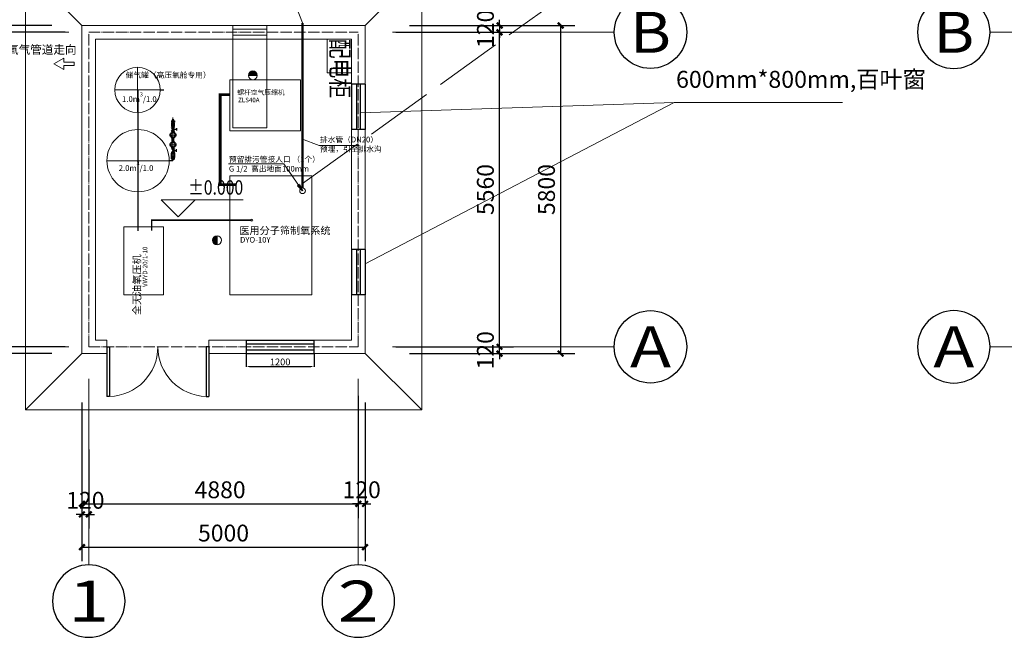
# Model space of a CAD drawing. Extents: x 59431 to 356990, y 259334 to 306895.
# Drawn here: x 133264 to 150654, y 276664 to 287580 of the extents above; entities that cross this region are included whole.
import ezdxf
from ezdxf.enums import TextEntityAlignment as Align

# ---------------------------------------------------------------- set-up
doc = ezdxf.new("R2010")
doc.units = 0
doc.header["$LTSCALE"] = 100
doc.header["$MEASUREMENT"] = 0
for name, pattern in [('ACAD_ISO02W100', [15, 12, -3]), ('DASH', [0.35, 0.25, -0.1]), ('DOTE', [2.42, 2, -0.2, 0.02, -0.2]), ('EB_DASHDOT', [39, 30, -3, 3, -3]), ('点画线', [18, 12, -2, 2, -2])]:
    doc.linetypes.add(name, pattern=pattern)
for name, color, linetype in [('0-TK-TEXT', 7, 'Continuous'), ('ACS_SFG_FL', 3, 'Continuous'), ('AXIS', 3, 'Continuous'), ('AXIS_TEXT', 7, 'Continuous'), ('DIM_ELEV', 3, 'Continuous'), ('DOTE', 10, 'DASH'), ('DUCT-排风管', 31, 'Continuous'), ('EQUIP-照明', 3, 'Continuous'), ('PUB_TEXT', 44, 'Continuous'), ('VPIPE-给水', 3, 'Continuous'), ('WALL', 9, 'Continuous'), ('WINDOW', 4, 'Continuous'), ('Z-屋面', 7, 'Continuous'), ('Z-散水', 6, 'Continuous'), ('医用气体设备', 2, 'Continuous'), ('结构', 3, 'Continuous')]:
    doc.layers.add(name, color=color, linetype=linetype)
for name, color, linetype, lineweight in [('05虚线', 2, 'ACAD_ISO02W100', 9), ('1', 7, 'Continuous', 18), ('CAXA1', 1, 'EB_DASHDOT', 25), ('PIPE-氧气', 1, '氧气', 50), ('中心线层', 1, '点画线', 18), ('粗 实 线1', 7, 'Continuous', 30)]:
    doc.layers.add(name, color=color, linetype=linetype, lineweight=lineweight)
doc.styles.add('-宋体', font='simsun.ttc', dxfattribs={"width": 0.8})
doc.styles.add('_ST', font='SIMPLEX', dxfattribs={"width": 0.8, "bigfont": 'HZTXT'})
doc.styles.add('_TCH_AXIS', font='COMPLEX', dxfattribs={"bigfont": 'GBCBIG'})
doc.styles.add('_TCH_DIM_T3', font='SIMPLEX', dxfattribs={"width": 0.705882, "bigfont": 'GBCBIG'})
doc.styles.add('COMPLEX', font='COMPLEX')
doc.styles.add('DX', font='simplex.shx', dxfattribs={"width": 0.7})
doc.styles.get("Standard").update_dxf_attribs({"font": 'gbenor.shx', "bigfont": 'gbcbig.shx'})
doc.styles.add('STANDARD_T3', font='gbenor.shx', dxfattribs={"bigfont": 'gbcbig.shx'})
doc.styles.add('text', font='txt.shx', dxfattribs={"width": 0.8, "bigfont": 'hztxt.shx'})
doc.styles.add('标准', font='txt', dxfattribs={"width": 0.667})
doc.linetypes.add('氧气', pattern='A,25,-12,["YQ",Standard,S=3.5,R=0,X=-8,Y=-2],-1', length=38)
doc.dimstyles.new('_TCH_ARCH-100', dxfattribs={"dimtxt": 297.5, "dimasz": 100, "dimexe": 250, "dimexo": 300, "dimgap": 100, "dimtad": 1, "dimdec": 0, "dimzin": 0, "dimdsep": 46, "dimtxsty": '_TCH_DIM_T3', "dimblk": 'ARCHTICK', "dimcen": 0.09, "dimclrt": 7, "dimazin": 2, "dimtfac": 1, "dimtdec": 0, "dimtix": 1, "dimtmove": 2, "dimatfit": 3, "dimfxl": 1, "dimtolj": 1, "dimtzin": 0, "dimarcsym": 0})
doc.dimstyles.new('STANDARD$0', dxfattribs={"dimscale": 0, "dimtxt": 120, "dimasz": 60, "dimexe": 5, "dimexo": 0, "dimgap": 20, "dimtad": 1, "dimdec": 0, "dimdsep": 46, "dimtxsty": 'DX', "dimcen": 50, "dimclrd": 256, "dimclre": 2, "dimclrt": 2, "dimadec": 0, "dimazin": 0, "dimtfac": 1, "dimtdec": 0, "dimtmove": 0, "dimatfit": 3, "dimfxl": 1, "dimtolj": 1, "dimtzin": 0, "dimarcsym": 0})
doc.dimstyles.new('标准', dxfattribs={"dimscale": 50, "dimtxt": 3.5, "dimasz": 2.5, "dimexe": 0.5, "dimexo": 0.5, "dimgap": 0.5, "dimtad": 1, "dimdec": 0, "dimdsep": 46, "dimtxsty": '标准', "dimcen": 0, "dimdle": 3, "dimclrd": 3, "dimclre": 3, "dimclrt": 7, "dimazin": 2, "dimtfac": 1, "dimtdec": 0, "dimtmove": 0, "dimatfit": 3, "dimldrblk": '15', "dimfxl": 1, "dimtolj": 1, "dimlwd": 15, "dimlwe": 15, "dimarcsym": 0})

# ---------------------------------------------------------------- blocks, each defined once
blk = doc.blocks.new('_ArchTick')
at = {"color": 0, "linetype": 'ByBlock', "const_width": 0.4}
blk.add_lwpolyline([(-0.5, -0.5), (0.5, 0.5)], dxfattribs=at)
blk = doc.blocks.new('*D27')
at = {"layer": 'Defpoints', "color": 0, "lineweight": -2, "transparency": 16777216}
for p in [(132241, 281798), (134129, 281798), (134129, 281678)]:
    blk.add_point(p, dxfattribs=at)
at = {"layer": '结构', "color": 0, "lineweight": -2, "transparency": 16777216}
for p, q in [((133829, 281798), (131991, 281798)), ((132241, 281798), (132241, 281898)), ((132241, 281678), (132241, 281798)), ((133829, 281678), (131991, 281678)), ((132241, 281678), (132241, 281578))]:
    blk.add_line(p, q, dxfattribs=at)
at = {"layer": '结构', "color": 0, "lineweight": -2, "transparency": 16777216, "xscale": 100, "yscale": 100, "zscale": 100}
for p, rotation in [((132241, 281798), 270), ((132241, 281678), 90)]:
    blk.add_blockref('_ArchTick', p, dxfattribs=dict(at, rotation=rotation))
at = {"layer": '结构', "color": 7, "lineweight": 0, "transparency": 16777216, "insert": (131992, 281738), "char_height": 297.5, "attachment_point": 5, "rotation": 90, "style": '_TCH_DIM_T3'}
blk.add_mtext('\\A1;120', dxfattribs=at)
blk = doc.blocks.new('*D28')
at = {"layer": 'Defpoints', "color": 0, "lineweight": -2, "transparency": 16777216}
for p in [(134129, 287478), (132240, 287358), (134129, 287358)]:
    blk.add_point(p, dxfattribs=at)
at = {"layer": '结构', "color": 0, "lineweight": -2, "transparency": 16777216}
for p, q in [((133829, 287478), (131990, 287478)), ((132240, 287478), (132240, 287578)), ((132240, 287478), (132240, 287358)), ((133829, 287358), (131990, 287358)), ((132240, 287358), (132240, 287258))]:
    blk.add_line(p, q, dxfattribs=at)
at = {"layer": '结构', "color": 0, "lineweight": -2, "transparency": 16777216, "xscale": 100, "yscale": 100, "zscale": 100}
for p, rotation in [((132240, 287478), 270), ((132240, 287358), 90)]:
    blk.add_blockref('_ArchTick', p, dxfattribs=dict(at, rotation=rotation))
at = {"layer": '结构', "color": 7, "lineweight": 0, "transparency": 16777216, "insert": (131992, 287418), "char_height": 297.5, "attachment_point": 5, "rotation": 90, "style": '_TCH_DIM_T3'}
blk.add_mtext('\\A1;120', dxfattribs=at)
blk = doc.blocks.new('*D29')
at = {"layer": 'Defpoints', "color": 0, "lineweight": -2, "transparency": 16777216}
for p in [(132241, 287358), (134369, 287358), (134369, 281798)]:
    blk.add_point(p, dxfattribs=at)
at = {"layer": '结构', "color": 0, "lineweight": -2, "transparency": 16777216}
for p, q in [((134069, 287358), (131991, 287358)), ((132241, 281798), (132241, 287358)), ((134069, 281798), (131991, 281798))]:
    blk.add_line(p, q, dxfattribs=at)
at = {"layer": '结构', "color": 0, "lineweight": -2, "transparency": 16777216, "xscale": 100, "yscale": 100, "zscale": 100}
for p, rotation in [((132241, 287358), 90), ((132241, 281798), 270)]:
    blk.add_blockref('_ArchTick', p, dxfattribs=dict(at, rotation=rotation))
at = {"layer": '结构', "color": 7, "lineweight": 0, "transparency": 16777216, "insert": (131992, 284578), "char_height": 297.5, "attachment_point": 5, "rotation": 90, "style": '_TCH_DIM_T3'}
blk.add_mtext('\\A1;5560', dxfattribs=at)
blk = doc.blocks.new('*D30')
at = {"layer": 'Defpoints', "color": 0, "lineweight": -2, "transparency": 16777216}
for p in [(134129, 287478), (131162, 281678), (134129, 281678)]:
    blk.add_point(p, dxfattribs=at)
at = {"layer": '结构', "color": 0, "lineweight": -2, "transparency": 16777216}
for p, q in [((133829, 287478), (130912, 287478)), ((131162, 287478), (131162, 281678)), ((133829, 281678), (130912, 281678))]:
    blk.add_line(p, q, dxfattribs=at)
at = {"layer": '结构', "color": 0, "lineweight": -2, "transparency": 16777216, "xscale": 100, "yscale": 100, "zscale": 100}
for p, rotation in [((131162, 287478), 90), ((131162, 281678), 270)]:
    blk.add_blockref('_ArchTick', p, dxfattribs=dict(at, rotation=rotation))
at = {"layer": '结构', "color": 7, "lineweight": 0, "transparency": 16777216, "insert": (130913, 284578), "char_height": 297.5, "attachment_point": 5, "rotation": 90, "style": '_TCH_DIM_T3'}
blk.add_mtext('\\A1;5800', dxfattribs=at)
blk = doc.blocks.new('_AXISO')
blk.add_circle((0, 0), 0.5)
at = {"layer": 'AXIS_TEXT', "style": 'COMPLEX', "width": 1.041667}
blk.add_attdef('A', text='', height=0.56, dxfattribs=at).set_placement((-0.25, -0.28), (0.25, -0.28), align=Align.FIT)
blk = doc.blocks.new('*D31')
at = {"layer": 'Defpoints', "color": 0, "lineweight": -2, "transparency": 16777216}
for p in [(139850, 281798), (141738, 281798), (139850, 281678)]:
    blk.add_point(p, dxfattribs=at)
at = {"layer": '结构', "color": 0, "lineweight": -2, "transparency": 16777216}
for p, q in [((140150, 281798), (141988, 281798)), ((141738, 281798), (141738, 281898)), ((141738, 281678), (141738, 281798)), ((140150, 281678), (141988, 281678)), ((141738, 281678), (141738, 281578))]:
    blk.add_line(p, q, dxfattribs=at)
at = {"layer": '结构', "color": 0, "lineweight": -2, "transparency": 16777216, "xscale": 100, "yscale": 100, "zscale": 100}
for p, rotation in [((141738, 281798), 270), ((141738, 281678), 90)]:
    blk.add_blockref('_ArchTick', p, dxfattribs=dict(at, rotation=rotation))
at = {"layer": '结构', "color": 7, "lineweight": 0, "transparency": 16777216, "insert": (141489, 281738), "char_height": 297.5, "attachment_point": 5, "rotation": 90, "style": '_TCH_DIM_T3'}
blk.add_mtext('\\A1;120', dxfattribs=at)
blk = doc.blocks.new('*D32')
at = {"layer": 'Defpoints', "color": 0, "lineweight": -2, "transparency": 16777216}
for p in [(139850, 287478), (139850, 287358), (141739, 287358)]:
    blk.add_point(p, dxfattribs=at)
at = {"layer": '结构', "color": 0, "lineweight": -2, "transparency": 16777216}
for p, q in [((140150, 287478), (141989, 287478)), ((141739, 287478), (141739, 287578)), ((141739, 287478), (141739, 287358)), ((140150, 287358), (141989, 287358)), ((141739, 287358), (141739, 287258))]:
    blk.add_line(p, q, dxfattribs=at)
at = {"layer": '结构', "color": 0, "lineweight": -2, "transparency": 16777216, "xscale": 100, "yscale": 100, "zscale": 100}
for p, rotation in [((141739, 287478), 270), ((141739, 287358), 90)]:
    blk.add_blockref('_ArchTick', p, dxfattribs=dict(at, rotation=rotation))
at = {"layer": '结构', "color": 7, "lineweight": 0, "transparency": 16777216, "insert": (141490, 287418), "char_height": 297.5, "attachment_point": 5, "rotation": 90, "style": '_TCH_DIM_T3'}
blk.add_mtext('\\A1;120', dxfattribs=at)
blk = doc.blocks.new('*D33')
at = {"layer": 'Defpoints', "color": 0, "lineweight": -2, "transparency": 16777216}
for p in [(139610, 287358), (141738, 287358), (139610, 281798)]:
    blk.add_point(p, dxfattribs=at)
at = {"layer": '结构', "color": 0, "lineweight": -2, "transparency": 16777216}
for p, q in [((139910, 287358), (141988, 287358)), ((141738, 281798), (141738, 287358)), ((139910, 281798), (141988, 281798))]:
    blk.add_line(p, q, dxfattribs=at)
at = {"layer": '结构', "color": 0, "lineweight": -2, "transparency": 16777216, "xscale": 100, "yscale": 100, "zscale": 100}
for p, rotation in [((141738, 287358), 90), ((141738, 281798), 270)]:
    blk.add_blockref('_ArchTick', p, dxfattribs=dict(at, rotation=rotation))
at = {"layer": '结构', "color": 7, "lineweight": 0, "transparency": 16777216, "insert": (141489, 284578), "char_height": 297.5, "attachment_point": 5, "rotation": 90, "style": '_TCH_DIM_T3'}
blk.add_mtext('\\A1;5560', dxfattribs=at)
blk = doc.blocks.new('*D34')
at = {"layer": 'Defpoints', "color": 0, "lineweight": -2, "transparency": 16777216}
for p in [(139850, 287478), (139850, 281678), (142817, 281678)]:
    blk.add_point(p, dxfattribs=at)
at = {"layer": '结构', "color": 0, "lineweight": -2, "transparency": 16777216}
for p, q in [((140150, 287478), (143067, 287478)), ((142817, 287478), (142817, 281678)), ((140150, 281678), (143067, 281678))]:
    blk.add_line(p, q, dxfattribs=at)
at = {"layer": '结构', "color": 0, "lineweight": -2, "transparency": 16777216, "xscale": 100, "yscale": 100, "zscale": 100}
for p, rotation in [((142817, 287478), 90), ((142817, 281678), 270)]:
    blk.add_blockref('_ArchTick', p, dxfattribs=dict(at, rotation=rotation))
at = {"layer": '结构', "color": 7, "lineweight": 0, "transparency": 16777216, "insert": (142568, 284578), "char_height": 297.5, "attachment_point": 5, "rotation": 90, "style": '_TCH_DIM_T3'}
blk.add_mtext('\\A1;5800', dxfattribs=at)
blk = doc.blocks.new('*D35')
at = {"layer": 'Defpoints', "color": 0, "lineweight": -2, "transparency": 16777216}
for p in [(134364, 280281), (134484, 280281), (134484, 278837)]:
    blk.add_point(p, dxfattribs=at)
at = {"layer": '结构', "color": 0, "lineweight": -2, "transparency": 16777216}
for p, q in [((134364, 279981), (134364, 278587)), ((134484, 279981), (134484, 278587)), ((134364, 278837), (134264, 278837)), ((134364, 278837), (134484, 278837)), ((134484, 278837), (134584, 278837))]:
    blk.add_line(p, q, dxfattribs=at)
at = {"layer": '结构', "color": 0, "lineweight": -2, "transparency": 16777216, "xscale": 100, "yscale": 100, "zscale": 100}
blk.add_blockref('_ArchTick', (134364, 278837), dxfattribs=at)
at = {"layer": '结构', "color": 0, "lineweight": -2, "transparency": 16777216, "xscale": 100, "yscale": 100, "zscale": 100, "rotation": 180}
blk.add_blockref('_ArchTick', (134484, 278837), dxfattribs=at)
at = {"layer": '结构', "color": 7, "lineweight": 0, "transparency": 16777216, "insert": (134424, 279086), "char_height": 297.5, "attachment_point": 5, "style": '_TCH_DIM_T3'}
blk.add_mtext('\\A1;120', dxfattribs=at)
blk = doc.blocks.new('*D36')
at = {"layer": 'Defpoints', "color": 0, "lineweight": -2, "transparency": 16777216}
for p in [(139244, 281233), (139364, 280281), (139244, 279023)]:
    blk.add_point(p, dxfattribs=at)
at = {"layer": '结构', "color": 0, "lineweight": -2, "transparency": 16777216}
for p, q in [((139244, 280933), (139244, 278773)), ((139364, 279981), (139364, 278773)), ((139244, 279023), (139144, 279023)), ((139364, 279023), (139244, 279023)), ((139364, 279023), (139464, 279023))]:
    blk.add_line(p, q, dxfattribs=at)
at = {"layer": '结构', "color": 0, "lineweight": -2, "transparency": 16777216, "xscale": 100, "yscale": 100, "zscale": 100}
blk.add_blockref('_ArchTick', (139244, 279023), dxfattribs=at)
at = {"layer": '结构', "color": 0, "lineweight": -2, "transparency": 16777216, "xscale": 100, "yscale": 100, "zscale": 100, "rotation": 180}
blk.add_blockref('_ArchTick', (139364, 279023), dxfattribs=at)
at = {"layer": '结构', "color": 7, "lineweight": 0, "transparency": 16777216, "insert": (139304, 279272), "char_height": 297.5, "attachment_point": 5, "style": '_TCH_DIM_T3'}
blk.add_mtext('\\A1;120', dxfattribs=at)
blk = doc.blocks.new('*D37')
at = {"layer": 'Defpoints', "color": 0, "lineweight": -2, "transparency": 16777216}
for p in [(139244, 281233), (134364, 281113), (139244, 279023)]:
    blk.add_point(p, dxfattribs=at)
at = {"layer": '结构', "color": 0, "lineweight": -2, "transparency": 16777216}
for p, q in [((139244, 280933), (139244, 278773)), ((134364, 280813), (134364, 278773)), ((134364, 279023), (139244, 279023))]:
    blk.add_line(p, q, dxfattribs=at)
at = {"layer": '结构', "color": 0, "lineweight": -2, "transparency": 16777216, "xscale": 100, "yscale": 100, "zscale": 100, "rotation": 180}
blk.add_blockref('_ArchTick', (134364, 279023), dxfattribs=at)
at = {"layer": '结构', "color": 0, "lineweight": -2, "transparency": 16777216, "xscale": 100, "yscale": 100, "zscale": 100}
blk.add_blockref('_ArchTick', (139244, 279023), dxfattribs=at)
at = {"layer": '结构', "color": 7, "lineweight": 0, "transparency": 16777216, "insert": (136804, 279272), "char_height": 297.5, "attachment_point": 5, "style": '_TCH_DIM_T3'}
blk.add_mtext('\\A1;4880', dxfattribs=at)
blk = doc.blocks.new('*D38')
at = {"layer": 'Defpoints', "color": 0, "lineweight": -2, "transparency": 16777216}
for p in [(134364, 281113), (139364, 281113), (139364, 278258)]:
    blk.add_point(p, dxfattribs=at)
at = {"layer": '结构', "color": 0, "lineweight": -2, "transparency": 16777216}
for p, q in [((134364, 280813), (134364, 278008)), ((139364, 280813), (139364, 278008)), ((134364, 278258), (139364, 278258))]:
    blk.add_line(p, q, dxfattribs=at)
at = {"layer": '结构', "color": 0, "lineweight": -2, "transparency": 16777216, "xscale": 100, "yscale": 100, "zscale": 100, "rotation": 180}
blk.add_blockref('_ArchTick', (134364, 278258), dxfattribs=at)
at = {"layer": '结构', "color": 0, "lineweight": -2, "transparency": 16777216, "xscale": 100, "yscale": 100, "zscale": 100}
blk.add_blockref('_ArchTick', (139364, 278258), dxfattribs=at)
at = {"layer": '结构', "color": 7, "lineweight": 0, "transparency": 16777216, "insert": (136864, 278507), "char_height": 297.5, "attachment_point": 5, "style": '_TCH_DIM_T3'}
blk.add_mtext('\\A1;5000', dxfattribs=at)
blk = doc.blocks.new('$DorLib2D$00000002')
for p, q in [((-0.5, 0), (-0.5, 0.4875)), ((-0.475, 0.4875), (-0.5, 0.4875)), ((-0.475, 0), (-0.475, 0.4875)), ((0.475, 0), (0.475, 0.4875)), ((0.475, 0.4875), (0.5, 0.4875)), ((0.5, 0), (0.5, 0.4875)), ((-0.5, 0), (-0.475, 0)), ((0.5, 0), (0.475, 0))]:
    blk.add_line(p, q)
at = {"lineweight": 13}
for centre, start, end in [((-0.4875, 0), 0, 88.53072), ((0.4875, 0), 91.46928, 180)]:
    blk.add_arc(centre, 0.4875, start, end, dxfattribs=at)
blk = doc.blocks.new('3')
at = {"layer": 'WALL', "color": 2}
for p, q in [((3349980, -1005943), (3349980, -1006183)), ((3351180, -1006183), (3351180, -1005943))]:
    blk.add_line(p, q, dxfattribs=at)
at = {"layer": 'WINDOW'}
for p, q in [((3349980, -1005943), (3351180, -1005943)), ((3349980, -1006010), (3351180, -1006010)), ((3349980, -1006116), (3351180, -1006116)), ((3349980, -1006183), (3351180, -1006183))]:
    blk.add_line(p, q, dxfattribs=at)
blk = doc.blocks.new('36')
at = {"layer": 'Z-屋面'}
blk.add_line((3404220, -1070187), (3404220, -1070427), dxfattribs=at)
at = {"layer": '医用气体设备', "color": 252, "true_color": 0x939598}
for p, q in [((3404220, -1070187), (3405020, -1070187)), ((3405020, -1070187), (3405020, -1070427)), ((3404220, -1070273), (3405020, -1070273)), ((3404220, -1070341), (3405020, -1070341)), ((3404220, -1070427), (3405020, -1070427))]:
    blk.add_line(p, q, dxfattribs=at)
blk = doc.blocks.new('15')
at = {"color": 0, "linetype": 'ByBlock', "lineweight": -2}
for p, q in [((-1, 0.166667), (0, 0)), ((-1, 0.166667), (-1, -0.166667)), ((0, 0), (-1, -0.166667)), ((0, 0), (-1, 0))]:
    blk.add_line(p, q, dxfattribs=at)
blk = doc.blocks.new('17')
for p, q in [((-20, 55), (20, 55)), ((-20, 55), (-20, 35)), ((20, 55), (20, 35)), ((-20, -55), (-20, -35)), ((-20, -55), (20, -55)), ((20, -55), (20, -35))]:
    blk.add_line(p, q)
blk.add_circle((0, 0), 40)
for start, end in [(113.5782, 246.4218), (293.5782, 66.4218)]:
    blk.add_arc((0, 0), 50, start, end)
at = {"layer": 'CAXA1', "linetype": 'ByBlock', "lineweight": 0}
blk.add_line((-54, 0), (54, 0), dxfattribs=at)
blk = doc.blocks.new('28')
for p, q in [((25, -60), (-25, -60)), ((-25, -60), (-25, -80)), ((25, -160), (-25, -160)), ((25, -60), (25, -80)), ((-63, -186), (-63, -229)), ((0, -207), (-63, -207)), ((0, -207), (-63, -207)), ((-63, -226), (-63, -226)), ((-25, -240), (25, -175)), ((25, -240), (-25, -175)), ((25, -175), (-25, -175)), ((25, -240), (-25, -240)), ((-16, -425), (-16, -365)), ((16, -425), (16, -365)), ((-63, -604), (-63, -561)), ((-63, -564), (-63, -564)), ((0, -582), (-63, -582)), ((0, -582), (-63, -582)), ((-25, -550), (25, -615)), ((25, -550), (-25, -615)), ((25, -550), (-25, -550)), ((25, -615), (-25, -615)), ((25, -630), (-25, -630)), ((-25, -730), (-25, -710)), ((25, -730), (-25, -730)), ((25, -730), (25, -710))]:
    blk.add_line(p, q)
at = {"const_width": 18}
for points in [[(0, -40), (0, 0)], [(0, -750), (0, -750)]]:
    blk.add_lwpolyline(points, dxfattribs=at)
for points in [[(25, -90), (-25, -90), (-25, -85), (25, -85)], [(25, -160), (-25, -160), (-25, -95), (25, -95)], [(20, -170), (-20, -170), (-20, -165), (20, -165)], [(17, -85), (-17, -85), (-17, -68), (17, -68)], [(17, -90), (-17, -90), (-17, -95), (17, -95)], [(17, -160), (-17, -160), (-17, -165), (17, -165)], [(17, -175), (-17, -175), (-17, -170), (17, -170)], [(16, -60), (-16, -60), (-16, -40), (16, -40)], [(20, -245), (-20, -245), (-20, -250), (20, -250)], [(17, -240), (-17, -240), (-17, -245), (17, -245)], [(17, -255), (-17, -255), (-17, -250), (17, -250)], [(25, -630), (-25, -630), (-25, -695), (25, -695)], [(20, -545), (-20, -545), (-20, -540), (20, -540)], [(20, -620), (-20, -620), (-20, -625), (20, -625)], [(17, -535), (-17, -535), (-17, -540), (17, -540)], [(17, -550), (-17, -550), (-17, -545), (17, -545)], [(17, -615), (-17, -615), (-17, -620), (17, -620)], [(17, -630), (-17, -630), (-17, -625), (17, -625)], [(17, -700), (-17, -700), (-17, -695), (17, -695)], [(25, -700), (-25, -700), (-25, -705), (25, -705)], [(17, -705), (-17, -705), (-17, -722), (17, -722)], [(16, -730), (-16, -730), (-16, -750), (16, -750)]]:
    blk.add_lwpolyline(points, close=True)
for centre, radius in [((0, -127), 11), ((0, -127), 8), ((0, -662), 11), ((0, -662), 8)]:
    blk.add_circle(centre, radius)
at = {"layer": 'CAXA1', "linetype": 'ByBlock', "lineweight": 0}
for p, q in [((0, -761), (0, 0)), ((0, -580), (0, -355))]:
    blk.add_line(p, q, dxfattribs=at)
at = {"rotation": 180}
for p in [(0, -310), (0, -480)]:
    blk.add_blockref('17', p, dxfattribs=at)
blk = doc.blocks.new('*D123')
at = {"layer": 'Defpoints', "color": 0, "lineweight": -2, "ltscale": 100, "transparency": 16777216}
for p in [(137264, 281678), (138464, 281678), (138464, 281451)]:
    blk.add_point(p, dxfattribs=at)
at = {"layer": 'PIPE-氧气', "color": 2, "lineweight": -2, "ltscale": 100, "transparency": 16777216}
for p, q in [((137264, 281678), (137264, 281446)), ((138464, 281678), (138464, 281446))]:
    blk.add_line(p, q, dxfattribs=at)
at = {"layer": 'PIPE-氧气', "lineweight": -2, "ltscale": 100, "transparency": 16777216}
blk.add_line((137324, 281451), (138404, 281451), dxfattribs=at)
for points in [[(137324, 281461), (137324, 281441), (137264, 281451)], [(138404, 281461), (138404, 281441), (138464, 281451)]]:
    blk.add_solid(points, dxfattribs=at)
at = {"layer": 'PIPE-氧气', "color": 2, "lineweight": -2, "ltscale": 100, "transparency": 16777216, "insert": (137864, 281531), "char_height": 120, "attachment_point": 5, "style": 'DX'}
blk.add_mtext('\\A1;1200', dxfattribs=at)

msp = doc.modelspace()

# ---------------------------------------------------------------- hatches: boundary and pattern name
at = {"linetype": 'Continuous', "lineweight": 0}
for points in [[(137303.5, 286595.9), (137459.4, 286595.9, 0.4142136), (137381.5, 286673.8, 0.4142136)], [(136749.3, 283603.3), (136749.3, 283759.2, 0.4142136), (136671.4, 283681.3, 0.4142136)]]:
    msp.add_hatch(color=0, dxfattribs=at).paths.add_polyline_path(points)

# ---------------------------------------------------------------- linework, layer by layer
at = {"lineweight": 0, "ltscale": 5}
msp.add_line((137836.5, 288595.5), (138259.2, 287522.9), dxfattribs=at)
at = {"linetype": 'Continuous', "lineweight": 0}
for p, q in [((133865.3, 286798.6), (134041.5, 286898.5)), ((134041.5, 286698.6), (133865.3, 286798.6)), ((134041.5, 286898.5), (134041.5, 286828.6)), ((134041.5, 286828.6), (134225.9, 286828.6)), ((134225.9, 286768.6), (134225.9, 286828.6)), ((134041.5, 286768.6), (134225.9, 286768.6)), ((134041.5, 286768.6), (134041.5, 286698.6))]:
    msp.add_line(p, q, dxfattribs=at)
at = {"color": 0, "linetype": 'Continuous', "lineweight": 0}
for p, q in [((137459.4, 286595.9), (137303.5, 286595.9)), ((136749.3, 283759.2), (136749.3, 283603.3))]:
    msp.add_line(p, q, dxfattribs=at)
at = {"linetype": 'Continuous', "lineweight": 0}
for points in [[(136974.1, 285618), (138224.1, 285618), (138224.1, 286518), (136974.1, 286518)], [(136974.1, 282718), (138424.1, 282718), (138424.1, 284818), (136974.1, 284818)], [(135104.1, 283918), (135104.1, 282718), (135804.1, 282718), (135804.1, 283918)]]:
    msp.add_lwpolyline(points, close=True, dxfattribs=at)
for centre, radius in [((135344.1, 286338), 400), ((135354.1, 285088), 550)]:
    msp.add_circle(centre, radius, dxfattribs=at)
at = {"color": 0, "linetype": 'Continuous', "lineweight": 0}
for centre in [(137381.5, 286595.9), (136749.3, 283681.3)]:
    msp.add_circle(centre, 77.9, dxfattribs=at)
at = {"layer": '05虚线', "lineweight": 0}
msp.add_line((138259.2, 284682.1), (146283.2, 290456.5), dxfattribs=at)
at = {"layer": '1', "lineweight": 0, "ltscale": 100, "const_width": 50}
msp.add_lwpolyline([(136974.1, 286254.7), (136804.8, 286254.7), (136804.8, 284663), (137083.9, 284663)], dxfattribs=at)
at = {"layer": 'ACS_SFG_FL', "color": 0, "lineweight": 0}
for q in [(138240.8, 285475.1), (139260.9, 285355.8)]:
    msp.add_line((138551.9, 285355.8), q, dxfattribs=at)
at = {"layer": 'DIM_ELEV', "lineweight": 0}
for p, q in [((136062.7, 284097.6), (135762.7, 284397.6)), ((135762.7, 284397.6), (137210.1, 284397.6)), ((136062.7, 284097.6), (136362.7, 284397.6))]:
    msp.add_line(p, q, dxfattribs=at)
at = {"layer": 'DOTE', "linetype": 'DOTE', "lineweight": 0}
for p, q in [((134363.5, 287358), (134364.1, 287358)), ((134484.1, 281798), (134484.1, 287358)), ((134484.1, 287358), (139244.1, 287358)), ((139244.1, 281798.2), (139244.1, 287358)), ((134484.1, 281798), (139244.1, 281798.2))]:
    msp.add_line(p, q, dxfattribs=at)
at = {"layer": 'DUCT-排风管', "lineweight": 0, "ltscale": 5}
for p, q in [((137026.4, 287238, 43.5), (137026.4, 285671.1, 43.5)), ((137627.9, 285671.1, 43.5), (137627.2, 287238, 543.5)), ((137026.4, 285671.1, 43.5), (137627.9, 285671.1, 43.5))]:
    msp.add_line(p, q, dxfattribs=at)
at = {"layer": 'EQUIP-照明', "lineweight": 0}
msp.add_lwpolyline([(139124.1, 286638), (138695.9, 286638), (138695.9, 287238), (139124.1, 287238)], close=True, dxfattribs=at)
at = {"layer": 'PIPE-氧气', "lineweight": 0, "ltscale": 100, "const_width": 25}
for points in [[(135354.8, 283845.3), (135354.1, 286344.1)], [(135744.1, 286338), (135811.6, 286338)], [(135904.1, 285088), (135971.6, 285088)], [(137359.7, 284037.5), (135593, 284037.5), (135593, 283850.2)]]:
    msp.add_lwpolyline(points, dxfattribs=at)
at = {"layer": 'PIPE-氧气', "lineweight": 0, "ltscale": 100}
msp.add_circle((137359.7, 284037.5), 19.8, dxfattribs=at)
at = {"layer": 'VPIPE-给水', "lineweight": 0}
msp.add_circle((138259.2, 284555.5), 50, dxfattribs=at)
at = {"layer": 'WALL', "color": 2, "lineweight": 0}
for p, q in [((134364.1, 287478), (134364.1, 281678)), ((134364.1, 287478), (137026.4, 287478, 43.5)), ((137627.2, 287478, 43.5), (139364.1, 287478)), ((139364.1, 287478), (139364.1, 281678)), ((134604.1, 287238), (134604.1, 281918)), ((134604.1, 287238), (137026.4, 287238, 43.5)), ((137627.2, 287238, 43.5), (139124.1, 287238)), ((139124.1, 287238), (139124.1, 281918)), ((134604.1, 281918), (134804.1, 281918)), ((136604.1, 281918), (139124.1, 281918)), ((134364.1, 281678), (134804.1, 281678)), ((136604.1, 281678), (139364.1, 281678))]:
    msp.add_line(p, q, dxfattribs=at)
at = {"layer": 'Z-屋面', "lineweight": 0}
for p, q in [((137026.4, 287478, 43.5), (137026.4, 287238, 43.5)), ((137627.2, 287478, 543.5), (137627.2, 287238, 543.5)), ((137627.2, 287478, 543.5), (137627.2, 287238, 543.5)), ((137627.2, 287478, 543.5), (137627.2, 287238, 543.5))]:
    msp.add_line(p, q, dxfattribs=at)
at = {"layer": 'Z-屋面', "color": 2, "lineweight": 0, "const_width": 45}
msp.add_lwpolyline([(138259.2, 287522.9), (138259.2, 284605.5), (138259.2, 284605.5)], dxfattribs=at)
at = {"layer": 'Z-散水', "lineweight": 0}
for p, q in [((134364.1, 287478), (133364.1, 288473.6)), ((139364.1, 287478), (140364.1, 288473.6)), ((134364.1, 281678), (133364.1, 280682.3)), ((139364.1, 281678), (140364.1, 280682.3))]:
    msp.add_line(p, q, dxfattribs=at)
msp.add_lwpolyline([(140364.1, 288473.6), (133364.1, 288473.6), (133364.1, 280682.3), (140364.1, 280682.3), (140364.1, 288473.6)], dxfattribs=at)
at = {"layer": '中心线层', "linetype": '点画线', "lineweight": 0}
for p, q in [((135344.1, 285938), (135344.1, 286738)), ((135744.1, 286338), (134944.1, 286338)), ((135354.1, 284538), (135354.1, 285638)), ((135904.1, 285088), (134804.1, 285088))]:
    msp.add_line(p, q, dxfattribs=at)
at = {"layer": '医用气体设备', "color": 252, "lineweight": 0, "true_color": 0x939598}
for p, q in [((137026.4, 287478, 43.5), (137627.2, 287478, 543.5)), ((137026.4, 287410.4, 43.5), (137627.2, 287410.4, 543.5)), ((137026.4, 287305.6, 43.5), (137627.2, 287305.6, 543.5)), ((137026.4, 287238, 43.5), (137627.2, 287238, 543.5)), ((139278.5, 285936.3), (144825.8, 286116.8)), ((139364.1, 283262.4), (144825.8, 286116.8)), ((144825.8, 286116.8), (147794.5, 286116.8)), ((134804.1, 281678), (134804.1, 281918)), ((136604.1, 281678), (136604.1, 281918))]:
    msp.add_line(p, q, dxfattribs=at)
at = {"layer": '结构', "lineweight": 0}
for p, q in [((134128.8, 287358), (130213.6, 287357.3)), ((139850.4, 287358), (143765.6, 287357.3)), ((154316.7, 287358), (150401.5, 287357.3)), ((134364.1, 281918), (134364.1, 281678)), ((134128.8, 281798), (130214.2, 281798)), ((139850.4, 281798), (143764.9, 281798)), ((154316.7, 281798), (150402.1, 281798)), ((134484.1, 281233.4), (134484.1, 277944.2)), ((139244.1, 281233.4), (139244.1, 277944.2))]:
    msp.add_line(p, q, dxfattribs=at)

# ---------------------------------------------------------------- block references
at = {"layer": '0-TK-TEXT', "lineweight": 0, "xscale": -1, "rotation": 1.111667472265128e-10}
msp.add_blockref('28', (135971, 285850.6), dxfattribs=at)
at = {"layer": 'AXIS', "lineweight": 0}
ref = msp.add_blockref('_AXISO', (144405.6, 287357.3), dxfattribs=dict(at, xscale=1280, yscale=1280, zscale=1280))
ref.add_attrib('A', 'B', dxfattribs={"layer": 'AXIS_TEXT', "ltscale": 100, "height": 724.1, "style": '_TCH_AXIS', "width": 1.234568}).set_placement((144043.5, 286995.3), (144767.6, 286995.3), align=Align.FIT)
ref = msp.add_blockref('_AXISO', (149761.5, 287357.3), dxfattribs=dict(at, xscale=-1280, yscale=1280, zscale=1280))
ref.add_attrib('A', 'B', dxfattribs={"layer": 'AXIS_TEXT', "ltscale": 100, "height": 724.1, "style": '_TCH_AXIS', "width": 1.234568}).set_placement((149399.5, 286995.3), (150123.6, 286995.3), align=Align.FIT)
ref = msp.add_blockref('_AXISO', (144404.9, 281798), dxfattribs=dict(at, xscale=1280, yscale=1280, zscale=1280))
ref.add_attrib('A', 'A', dxfattribs={"layer": 'AXIS_TEXT', "ltscale": 100, "height": 724.1, "style": '_TCH_AXIS', "width": 1.162791}).set_placement((144042.9, 281435.9), (144767, 281435.9), align=Align.FIT)
ref = msp.add_blockref('_AXISO', (149762.1, 281798), dxfattribs=dict(at, xscale=-1280, yscale=1280, zscale=1280))
ref.add_attrib('A', 'A', dxfattribs={"layer": 'AXIS_TEXT', "ltscale": 100, "height": 724.1, "style": '_TCH_AXIS', "width": 1.162791}).set_placement((149400.1, 281435.9), (150124.2, 281435.9), align=Align.FIT)
ref = msp.add_blockref('_AXISO', (134484.1, 277304.2), dxfattribs=dict(at, xscale=-1280, yscale=1280, zscale=1280, rotation=180))
ref.add_attrib('A', '1', dxfattribs={"layer": 'AXIS_TEXT', "ltscale": 100, "height": 724.1, "style": '_TCH_AXIS', "width": 2.325581}).set_placement((134122.1, 276942.1), (134846.2, 276942.1), align=Align.FIT)
ref = msp.add_blockref('_AXISO', (139244.1, 277304.2), dxfattribs=dict(at, xscale=-1280, yscale=1280, zscale=1280, rotation=180))
ref.add_attrib('A', '2', dxfattribs={"layer": 'AXIS_TEXT', "ltscale": 100, "height": 724.1, "style": '_TCH_AXIS', "width": 1.492537}).set_placement((138882.1, 276942.1), (139606.2, 276942.1), align=Align.FIT)
at = {"layer": 'WINDOW', "lineweight": 0, "xscale": 1800, "yscale": -1800, "zscale": 1800, "rotation": 359.9999999999991}
msp.add_blockref('$DorLib2D$00000002', (135704.1, 281798), dxfattribs=at)
at = {"layer": '医用气体设备', "color": 252, "lineweight": 0, "true_color": 0x939598, "rotation": 270}
for p in [(1209551.2, 3690658.5), (1209551.2, 3687738.5)]:
    msp.add_blockref('36', p, dxfattribs=at)
at = {"layer": '医用气体设备', "color": 252, "lineweight": 0, "true_color": 0x939598}
msp.add_blockref('3', (-3212715.7, 1287861), dxfattribs=at)

# ---------------------------------------------------------------- texts
at = {"color": 7, "linetype": 'Continuous', "lineweight": 0, "style": 'STANDARD_T3'}
msp.add_text('600mm*800mm,百叶窗', height=300, dxfattribs=at).set_placement((144856.2, 286375.6))
at = {"linetype": 'Continuous', "lineweight": 0, "insert": (134267.9, 287126), "char_height": 150, "width": 14663.319, "attachment_point": 3, "style": '_ST'}
msp.add_mtext('氧气管道走向', dxfattribs=at)
at = {"color": 7, "lineweight": 0, "char_height": 100, "width": 3531.811, "attachment_point": 7, "style": 'text'}
for s, insert in [('排水管（DN20）\\P预埋，引至排水沟', (138566.2, 285213.2)), ('\\A1;预留排污管接人口 （1个）\\PG 1/2  高出地面100mm', (136958.6, 284895.8))]:
    msp.add_mtext(s, dxfattribs=dict(at, insert=insert))
at = {"layer": '1', "lineweight": 0, "attachment_point": 1, "style": '_ST'}
for s, insert, char_height, width in [('{\\C0;储气罐（高压氧舱专用）}', (135136, 286652.6, 6000), 100, 527.652), ('1.0{\\A1;\\C0;m\\H0.7x;\\S3^ ;\\A0;\\H1.4286x;/}1.0', (135071.3, 286294.8, 6000), 100, 14663.319), ('{\\H0.875x;螺杆空气压缩机}', (137107.1, 286339.6), 100, 14663.319), ('ZLS40A', (137121.8, 286200.7), 80, 14663.319), ('2.0{\\A1;\\C0;m\\H0.7x;\\S3^ ;\\A0;\\H1.4286x;/}1.0', (135012.9, 285076.1, 6000), 100, 14663.319), ('{\\H0.875x;医用分子筛制氧系统}', (137142.8, 283919.4), 150, 14663.319), ('DYO-10Y', (137155.3, 283740), 100, 14663.319)]:
    msp.add_mtext(s, dxfattribs=dict(at, insert=insert, char_height=char_height, width=width))
at = {"layer": '1', "lineweight": 0, "width": 14663.319, "attachment_point": 3, "rotation": 90, "style": '_ST'}
for s, insert, char_height in [('VWYD-20/1-10', (135437.2, 283569.4), 80), ('{\\H0.875x;全无油氧压机}', (135267, 283432.9), 150)]:
    msp.add_mtext(s, dxfattribs=dict(at, insert=insert, char_height=char_height))
at = {"layer": 'PUB_TEXT', "lineweight": 0, "style": '-宋体', "width": 0.8}
msp.add_text('%%P0.000', height=255, dxfattribs=at).set_placement((136237.3, 284487.6))
at = {"layer": '粗 实 线1', "lineweight": 0, "width": 0.8}
msp.add_text('配电柜', height=320, rotation=270, dxfattribs=at).set_placement((138762.4, 287242.2))

# ---------------------------------------------------------------- dimensions: what is measured, and where the dimension line sits
at = {"layer": 'PIPE-氧气', "lineweight": -2, "ltscale": 100}
dim = msp.add_aligned_dim(p1=(137264.1, 281678), p2=(138464.1, 281678), distance=-226.9, dimstyle='STANDARD$0', override={"dimscale": 1}, dxfattribs=at)
dim.commit()
dim.dimension.update_dxf_attribs({"geometry": '*D123', "text_midpoint": (137864.1, 281531)})
at = {"layer": '结构', "lineweight": 0}
for base, p1, p2, picture, middle in [((132240.4, 287358), (134128.8, 287478), (134128.8, 287358), '*D28', (131991.7, 287418)), ((141738.7, 287358), (139850.4, 287478), (139850.4, 287358), '*D32', (141490, 287418)), ((131162.2, 281678), (134129.4, 287478), (134129.4, 281678), '*D30', (130913.4, 284578)), ((142817, 281678), (139849.8, 287478), (139849.8, 281678), '*D34', (142568.3, 284578)), ((132241.1, 287358), (134369.4, 281798), (134369.4, 287358), '*D29', (131992.3, 284578)), ((141738.1, 287358), (139609.8, 281798), (139609.8, 287358), '*D33', (141489.4, 284578)), ((132241.1, 281798), (134129.4, 281678), (134129.4, 281798), '*D27', (131992.3, 281738)), ((141738.1, 281798), (139849.8, 281678), (139849.8, 281798), '*D31', (141489.4, 281738))]:
    dim = msp.add_linear_dim(base=base, p1=p1, p2=p2, angle=90, dimstyle='_TCH_ARCH-100', dxfattribs=at)
    dim.commit()
    dim.dimension.update_dxf_attribs({"geometry": picture, "text_midpoint": middle})
for base, p1, p2, picture, middle in [((139244.1, 279023.4), (134364.1, 281113.4), (139244.1, 281233.4), '*D37', (136804.1, 279272.2)), ((139244.1, 279023.4), (139364.1, 280281.1), (139244.1, 281233.4), '*D36', (139304.1, 279272.2)), ((139364.1, 278258.5), (134364.1, 281113.4), (139364.1, 281113.4), '*D38', (136864.1, 278507.2)), ((134484.1, 278837), (134364.1, 280281.1), (134484.1, 280281.1), '*D35', (134424.1, 279085.8))]:
    dim = msp.add_linear_dim(base=base, p1=p1, p2=p2, dimstyle='_TCH_ARCH-100', dxfattribs=at)
    dim.commit()
    dim.dimension.update_dxf_attribs({"geometry": picture, "text_midpoint": middle})

# ---------------------------------------------------------------- leaders
at = {"color": 5, "lineweight": 0}
msp.add_leader([(138259.2, 284552.3), (137926.6, 285032.3), (136950, 285032.3)], dimstyle='标准', dxfattribs=at)

doc.saveas('drawing.dxf')
